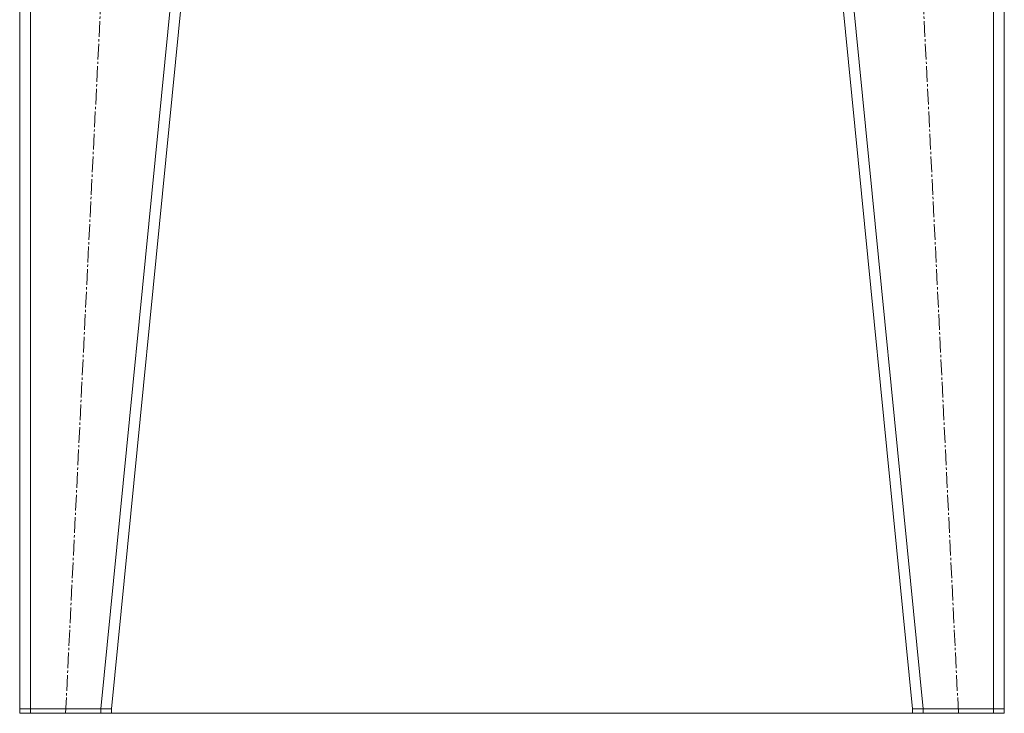
# Model space of a CAD drawing. Units: millimetres. Extents: x 0 to 8705, y -3 to 5940.
# Drawn here: x 6716 to 7360, y 2380 to 2834 of the extents above; entities that cross this region are included whole.
import ezdxf

# ---------------------------------------------------------------- set-up
doc = ezdxf.new("R2010")
doc.units = ezdxf.units.MM
doc.linetypes.add('K5LT_AXLED', pattern=[14.775, 10.275, -1.5, 1.5, -1.5])
doc.linetypes.add('K5LT_THIN', pattern=[0])
doc.layers.add('OSI', color=2, linetype='Continuous', true_color=0xffff00)
doc.layers.add('R', color=1, linetype='Continuous', true_color=0xff0000)

msp = doc.modelspace()

# ---------------------------------------------------------------- linework, layer by layer
at = {"layer": 'OSI', "color": 30, "linetype": 'K5LT_AXLED', "lineweight": 18, "true_color": 0xff8000}
for p, q in [((6745.77, 2379.76), (6805.77, 3593.76)), ((7329.77, 2379.76), (7269.77, 3593.76))]:
    msp.add_line(p, q, dxfattribs=at)
at = {"layer": 'R', "color": 7, "linetype": 'K5LT_THIN', "lineweight": 18}
for p, q in [((6715.77, 3593.76), (6715.77, 2382.76)), ((6715.77, 3593.76), (6715.77, 2382.76)), ((6722.77, 3593.76), (6722.77, 2382.76)), ((6888.63, 3593.76), (6768.73, 2382.76)), ((6895.67, 3593.76), (6775.77, 2382.76)), ((7179.87, 3593.76), (7299.77, 2382.76)), ((7186.9, 3593.76), (7306.8, 2382.76)), ((7352.77, 3593.76), (7352.77, 2382.76)), ((7359.77, 3593.76), (7359.77, 2382.76)), ((6722.77, 2382.76), (6715.77, 2382.76)), ((6715.77, 2382.76), (6722.77, 2382.76)), ((6715.77, 2382.76), (6715.77, 2379.76)), ((6722.77, 2379.76), (6715.77, 2379.76)), ((6768.73, 2382.76), (6722.77, 2382.76)), ((6768.77, 2382.76), (6722.77, 2382.76)), ((6722.77, 2382.76), (6722.77, 2379.76)), ((6768.77, 2379.76), (6722.77, 2379.76)), ((6768.77, 2382.76), (6768.73, 2382.76)), ((6768.77, 2382.76), (6775.77, 2382.76)), ((6768.77, 2382.76), (6768.77, 2379.76)), ((6775.77, 2379.76), (6768.77, 2379.76)), ((6775.77, 2382.76), (6775.77, 2379.76)), ((6775.77, 2379.76), (7299.77, 2379.76)), ((7299.77, 2382.76), (7306.77, 2382.76)), ((7299.77, 2382.76), (7299.77, 2379.76)), ((7306.77, 2379.76), (7299.77, 2379.76)), ((7306.8, 2382.76), (7306.77, 2382.76)), ((7352.77, 2382.76), (7306.77, 2382.76)), ((7306.77, 2382.76), (7306.77, 2379.76)), ((7352.77, 2379.76), (7306.77, 2379.76)), ((7352.77, 2382.76), (7306.8, 2382.76)), ((7359.77, 2382.76), (7352.77, 2382.76)), ((7352.77, 2382.76), (7359.77, 2382.76)), ((7352.77, 2382.76), (7352.77, 2379.76)), ((7359.77, 2379.76), (7352.77, 2379.76)), ((7359.77, 2382.76), (7359.77, 2379.76))]:
    msp.add_line(p, q, dxfattribs=at)

doc.saveas('drawing.dxf')
